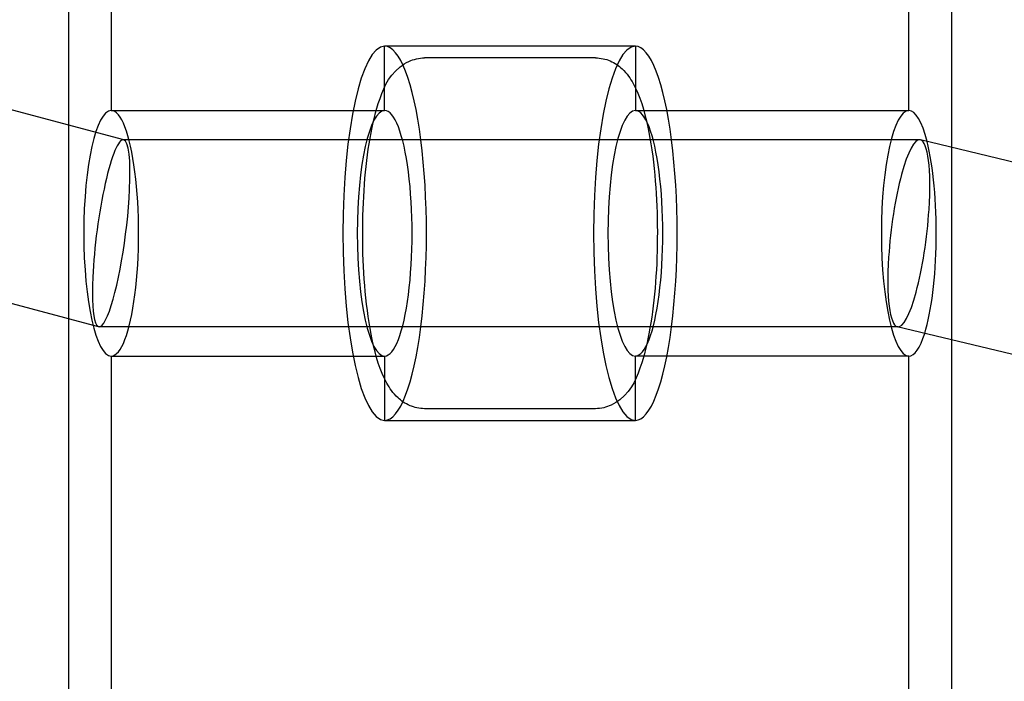
# Model space of a CAD drawing. Units: millimetres. Extents: x -10025 to 6025, y -4331 to 4123.
# Drawn here: x -5877 to -5793, y 1612 to 1668 of the extents above; entities that cross this region are included whole.
import ezdxf

# ---------------------------------------------------------------- set-up
doc = ezdxf.new("R2010")
doc.units = ezdxf.units.MM
doc.header["$LTSCALE"] = 20
doc.layers.add('2d', color=230, linetype='Continuous')

msp = doc.modelspace()

# ---------------------------------------------------------------- linework, layer by layer
at = {"layer": '2d'}
for p, q in [((-5873.247, 2441.229), (-5873.247, 1558.771)), ((-5797.716, 2441.229), (-5797.716, 1558.771)), ((-5869.597, 2339.5), (-5869.597, 1660.5)), ((-5801.366, 1660.5), (-5801.366, 2339.5)), ((-5868.526, 1657.994), (-6298.441, 1772.498)), ((-5870.669, 1642.006), (-6300.549, 1756.502)), ((-5824.759, 1666), (-5846.204, 1666)), ((-5846.204, 1660.5), (-5846.204, 1666)), ((-5824.759, 1666), (-5824.759, 1660.5)), ((-5828.171, 1665), (-5842.792, 1665)), ((-5869.597, 1660.5), (-5846.204, 1660.5)), ((-5824.759, 1660.5), (-5801.366, 1660.5)), ((-5800.449, 1658), (-5868.575, 1658)), ((-5484.724, 1581.777), (-5800.38, 1657.992)), ((-5802.283, 1642), (-5870.619, 1642)), ((-5488.479, 1566.223), (-5802.352, 1642.008)), ((-5869.597, 1639.5), (-5846.204, 1639.5)), ((-5869.597, 1639.5), (-5869.597, 1560)), ((-5846.204, 1639.5), (-5846.204, 1634)), ((-5824.759, 1634), (-5824.759, 1639.5)), ((-5801.366, 1639.5), (-5824.759, 1639.5)), ((-5801.366, 1560), (-5801.366, 1639.5)), ((-5828.171, 1635), (-5842.792, 1635)), ((-5846.204, 1634), (-5824.759, 1634))]:
    msp.add_line(p, q, dxfattribs=at)
for centre, major_axis, ratio, start_param, end_param in [((-5846.204, 1650), (0, -16), 0.223354, 3.141593, 6.283185), ((-5846.204, 1650), (0, -16), 0.223354, 0, 3.141593), ((-5824.759, 1650), (0, -16), 0.223354, 3.141593, 6.283185), ((-5824.759, 1650), (0, -16), 0.223354, 0, 3.141593), ((-5869.597, 1650), (0, -10.5), 0.223354, 3.141593, 6.283185), ((-5869.597, 1650), (0, -10.5), 0.223354, 0, 3.141593), ((-5846.204, 1650), (0, -10.5), 0.223354, 3.141593, 6.283185), ((-5846.204, 1650), (0, -10.5), 0.223354, 0, 3.141593), ((-5824.759, 1650), (0, -10.5), 0.223354, 3.141593, 6.283185), ((-5824.759, 1650), (0, -10.5), 0.223354, 0, 3.141593), ((-5801.366, 1650), (0, -10.5), 0.223354, 3.141593, 6.283185), ((-5801.366, 1650), (0, -10.5), 0.223354, 2.41585, 3.141593), ((-5869.597, 1650), (-1.047, -7.998), 0.153069, 2.078226, 5.219819), ((-5801.366, 1650), (-0.952, -7.998), 0.190414, 3.118934, 4.993789), ((-5801.366, 1650), (-0.952, -7.998), 0.190414, 1.852196, 3.118934), ((-5801.366, 1650), (0, -10.5), 0.223354, 0.617989, 2.41585), ((-5869.597, 1650), (-1.047, -7.998), 0.153069, 5.219819, 8.361411), ((-5801.366, 1650), (-0.952, -7.998), 0.190414, 6.260527, 8.135381), ((-5801.366, 1650), (-0.952, -7.998), 0.190414, 4.993789, 6.260527), ((-5801.366, 1650), (0, -10.5), 0.223354, 0, 0.617989)]:
    msp.add_ellipse(centre, major_axis=major_axis, ratio=ratio, start_param=start_param, end_param=end_param, dxfattribs=at)
for points, knots in [([(-5842.792, 1635), (-5843.234, 1635), (-5843.67, 1635.1), (-5844.46, 1635.437), (-5844.794, 1635.681), (-5845.496, 1636.334), (-5845.778, 1636.754), (-5846.607, 1638.248), (-5846.964, 1639.457), (-5847.529, 1642.143), (-5847.728, 1643.535), (-5847.991, 1646.405), (-5848.064, 1647.867), (-5848.097, 1650.792), (-5848.059, 1652.253), (-5847.876, 1655.067), (-5847.73, 1656.418), (-5847.329, 1658.936), (-5847.073, 1660.088), (-5846.355, 1662.289), (-5846.011, 1663.304), (-5844.665, 1664.405), (-5844.416, 1664.57), (-5843.739, 1664.882), (-5843.27, 1665), (-5842.792, 1665)], [3.141593, 3.141593, 3.141593, 3.141593, 3.236387, 3.236387, 3.346459, 3.346459, 3.523955, 3.523955, 3.956575, 3.956575, 4.322909, 4.322909, 4.661919, 4.661919, 4.995534, 4.995534, 5.331765, 5.331765, 5.683002, 5.683002, 6.10255, 6.10255, 6.180724, 6.180724, 6.283185, 6.283185, 6.283185, 6.283185]), ([(-5828.171, 1665), (-5827.729, 1665), (-5827.293, 1664.9), (-5826.503, 1664.563), (-5826.169, 1664.319), (-5825.467, 1663.666), (-5825.185, 1663.246), (-5824.356, 1661.752), (-5823.999, 1660.543), (-5823.434, 1657.857), (-5823.235, 1656.465), (-5822.972, 1653.595), (-5822.899, 1652.133), (-5822.866, 1649.208), (-5822.904, 1647.747), (-5823.087, 1644.933), (-5823.233, 1643.582), (-5823.634, 1641.064), (-5823.89, 1639.912), (-5824.608, 1637.711), (-5824.952, 1636.696), (-5826.298, 1635.595), (-5826.547, 1635.43), (-5827.224, 1635.118), (-5827.693, 1635), (-5828.171, 1635)], [0, 0, 0, 0, 0.094795, 0.094795, 0.204866, 0.204866, 0.382362, 0.382362, 0.814983, 0.814983, 1.181316, 1.181316, 1.520326, 1.520326, 1.853941, 1.853941, 2.190173, 2.190173, 2.54141, 2.54141, 2.960957, 2.960957, 3.039132, 3.039132, 3.141593, 3.141593, 3.141593, 3.141593])]:
    msp.add_open_spline(points, degree=3, knots=knots, dxfattribs=at)

doc.saveas('drawing.dxf')
